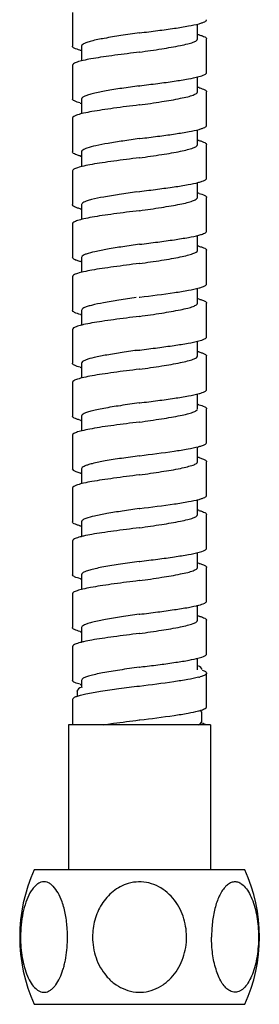
# Model space of a CAD drawing. Units: millimetres. Extents: x 69 to 586, y 539 to 960.
# Drawn here: x 508 to 533, y 539 to 642 of the extents above; entities that cross this region are included whole.
import ezdxf

# ---------------------------------------------------------------- set-up
doc = ezdxf.new("R2010")
doc.units = ezdxf.units.MM
doc.header["$LTSCALE"] = 65.185185
doc.layers.get('0').update_dxf_attribs({"linetype": 'CONTINUOUS'})

# ---------------------------------------------------------------- blocks, each defined once
blk = doc.blocks.new('A$C4CC0511F')
at = {"color": 7, "linetype": 'Continuous'}
for p, q in [((54, 103.21), (54, 99.71)), ((67.05, 100.46), (67.05, 102.01)), ((61, 101.09), (61.02, 101.09)), ((67.99, 96.96), (67.99, 100.46)), ((54.95, 99.71), (54.95, 98.17)), ((60.97, 99.09), (60.69, 99.05)), ((61, 99.09), (60.97, 99.09)), ((54.01, 97.71), (54.01, 94.21)), ((67.05, 94.96), (67.05, 96.52)), ((60.81, 95.57), (61, 95.59)), ((61, 95.59), (61.02, 95.59)), ((67.99, 91.47), (67.99, 94.97)), ((54.95, 94.21), (54.95, 92.67)), ((61, 93.59), (60.97, 93.59)), ((54.01, 92.22), (54.01, 88.72)), ((67.05, 89.47), (67.05, 91.01)), ((60.96, 90.09), (61, 90.09)), ((61, 90.09), (61.31, 90.13)), ((67.99, 85.97), (67.99, 89.47)), ((54.96, 88.71), (54.96, 87.18)), ((61, 88.09), (60.97, 88.09)), ((54.01, 86.72), (54.01, 83.22)), ((67.04, 83.94), (67.04, 85.51)), ((60.59, 84.54), (61, 84.59)), ((61, 84.59), (61.02, 84.59)), ((54.96, 83.22), (54.96, 81.67)), ((67.99, 80.47), (67.99, 83.97)), ((61, 82.59), (60.97, 82.59)), ((54, 81.22), (54, 77.72)), ((67.04, 78.47), (67.04, 80.01)), ((61, 79.09), (61.02, 79.09)), ((68, 74.97), (68, 78.47)), ((54.95, 77.72), (54.95, 76.17)), ((61, 77.09), (60.97, 77.09)), ((54, 75.71), (54, 72.21)), ((67.05, 72.96), (67.05, 74.51)), ((60.96, 73.59), (61, 73.59)), ((61, 73.59), (61.02, 73.59)), ((68, 69.46), (68, 72.96)), ((54.95, 72.21), (54.95, 70.67)), ((61, 71.59), (60.97, 71.59)), ((54.01, 70.21), (54.01, 66.71)), ((67.05, 67.47), (67.05, 69.01)), ((60.62, 68.04), (61, 68.09)), ((61, 68.09), (61.02, 68.09)), ((54.96, 66.71), (54.96, 65.17)), ((67.99, 63.97), (67.99, 67.47)), ((61, 66.09), (60.97, 66.09)), ((54.01, 64.72), (54.01, 61.22)), ((60.96, 62.59), (61, 62.59)), ((61, 62.59), (61.02, 62.59)), ((67.04, 61.97), (67.04, 63.51)), ((67.99, 58.47), (67.99, 61.97)), ((54.96, 61.22), (54.96, 59.68)), ((61, 60.59), (60.97, 60.59)), ((54, 59.22), (54, 55.72)), ((67.04, 56.47), (67.04, 58.01)), ((61, 57.09), (61.02, 57.09)), ((68, 52.97), (68, 56.47)), ((54.13, 55.55), (54, 55.72)), ((54.95, 55.72), (54.95, 54.17)), ((61, 55.09), (60.97, 55.09)), ((54, 53.72), (54, 50.22)), ((67.05, 50.96), (67.05, 52.52)), ((60.96, 51.59), (61, 51.59)), ((61, 51.59), (61.02, 51.59)), ((54.95, 50.22), (54.95, 48.67)), ((68, 47.46), (68, 50.96)), ((61, 49.59), (60.97, 49.59)), ((54, 48.21), (54, 44.71)), ((67.05, 45.46), (67.05, 47.01)), ((60.96, 46.09), (61, 46.09)), ((61, 46.09), (61.02, 46.09)), ((68, 41.96), (68, 45.46)), ((54.95, 44.71), (54.95, 43.17)), ((60.97, 44.09), (60.61, 44.04)), ((61, 44.09), (60.97, 44.09)), ((54, 42.71), (54, 39.21)), ((67.05, 39.96), (67.05, 41.52)), ((60.96, 40.59), (61, 40.59)), ((61, 40.59), (61.02, 40.59)), ((67.99, 36.46), (67.99, 39.96)), ((54.95, 39.21), (54.95, 37.67)), ((61, 38.59), (60.97, 38.59)), ((54.01, 37.21), (54.01, 33.71)), ((67.04, 34.82), (67.04, 36.01)), ((60.96, 35.09), (61, 35.09)), ((61, 35.09), (61.35, 35.14)), ((67.2, 34.04), (67.19, 34.04)), ((67.5, 34.83), (67.5, 34.83)), ((68, 30.97), (68, 34.47)), ((54.01, 33.67), (54, 33.71)), ((54.96, 33.71), (54.96, 32.98)), ((61, 33.09), (60.97, 33.09)), ((54.5, 32.59), (54.5, 32.03)), ((54, 31.72), (54, 29.1)), ((67.5, 29.47), (67.5, 30.3)), ((68.4, 29.1), (53.6, 29.1)), ((53.6, 29.1), (53.6, 14)), ((57.27, 29.1), (57.38, 29.12)), ((57.38, 29.12), (57.47, 29.13)), ((60.96, 29.59), (61, 29.59)), ((61, 29.59), (61.02, 29.59)), ((67.14, 29.1), (67.21, 29.13)), ((68.4, 29.1), (68.4, 14)), ((71.99, 14), (50.01, 14)), ((50.01, 0), (71.99, 0))]:
    blk.add_line(p, q, dxfattribs=at)
at = {"color": 9, "linetype": 'Continuous'}
for p, q in [((54.78, 99.3), (54.95, 99.3)), ((67.5, 30.29), (67.5, 30.3))]:
    blk.add_line(p, q, dxfattribs=at)
at = {"color": 7, "linetype": 'Continuous'}
for points in [[(67.5, 34.83), (67.48, 34.92), (67.39, 35.05), (67.26, 35.14), (67.08, 35.21), (67.04, 35.22)], [(55.02, 33.02), (54.79, 32.93), (54.62, 32.83), (54.52, 32.68), (54.5, 32.58)], [(67.5, 30.29), (67.48, 30.39), (67.39, 30.53), (67.32, 30.58)], [(67.21, 29.13), (67.37, 29.22), (67.47, 29.36), (67.5, 29.48)]]:
    blk.add_lwpolyline(points, dxfattribs=at)
for centre, radius, start, end in [((65.14, 93.21), 7.95, 74.8642, 76.0511), ((56.89, 107.11), 8.09, 254.876, 255.9747), ((65.2, 87.99), 7.67, 74.8391, 75.7492), ((56.79, 101.17), 7.64, 254.8797, 255.7871), ((66.92, 89.47), 0.127, 1.3059, 4.9269), ((66.92, 89.47), 0.127, 357.0914, 1.3029), ((65.11, 82.11), 8.05, 75.2952, 75.924), ((65.34, 82.97), 7.17, 74.8849, 75.2906), ((56.71, 95.37), 7.33, 254.9446, 255.3812), ((56.93, 96.22), 8.21, 255.3842, 255.962), ((65.18, 76.88), 7.78, 74.8917, 75.9243), ((66.92, 83.97), 0.128, 1.5403, 6.0086), ((66.92, 83.97), 0.129, 348.7676, 1.4595), ((56.83, 90.33), 7.81, 254.9823, 255.775), ((65.14, 71.23), 7.93, 75.1231, 75.8666), ((66.92, 78.47), 0.13, 1.0867, 11.1529), ((66.92, 78.47), 0.128, 354.8717, 1.0264), ((65.14, 65.75), 7.91, 74.863, 75.9842), ((56.89, 79.6), 8.08, 255.2734, 255.8882), ((65.2, 60.46), 7.7, 74.9027, 75.7624), ((66.92, 67.47), 0.128, 359.4996, 9.9098), ((66.92, 67.47), 0.126, 357.7869, 359.452), ((56.81, 73.76), 7.73, 254.9594, 255.8404), ((66.92, 61.97), 0.129, 1.8692, 9.5227), ((66.92, 61.97), 0.127, 353.7994, 1.8422), ((65.1, 54.54), 8.12, 75.331, 75.9719), ((65.32, 55.4), 7.24, 74.9573, 75.3256), ((56.85, 68.39), 7.87, 254.8862, 256.0513), ((65.31, 65.05), 7.26, 284.7303, 285.2049), ((66.92, 56.47), 0.127, 357.4087, 2.874), ((65.17, 49.35), 7.81, 74.8679, 75.9328), ((56.82, 62.82), 7.79, 255.0456, 255.7785), ((65.19, 43.92), 7.74, 74.9145, 75.7577), ((56.81, 57.29), 7.76, 254.8502, 255.9063), ((65.14, 38.25), 7.91, 74.8351, 76.0377), ((56.86, 51.96), 7.94, 255.1753, 255.8513), ((66.92, 39.97), 0.127, 356.5693, 358.402), ((65.19, 32.95), 7.71, 74.8508, 75.7792), ((56.8, 46.23), 7.7, 254.9175, 255.8418), ((65.27, 41.21), 7.43, 284.7176, 284.9977), ((65.6, 39.98), 6.15, 285.0693, 286.4226), ((56.88, 41.02), 8, 254.9004, 256.0673), ((66.29, 25.7), 3.8, 71.6124, 71.7851), ((65.5, 7), 17, 155.6841, 204.3159), ((56.5, 7), 17, 335.6841, 24.3159), ((50.4, 10.69), 2.26, 45.1625, 45.7978), ((71.71, 10.59), 2.41, 134.7092, 138.132)]:
    blk.add_arc(centre, radius, start, end, dxfattribs=at)
at = {"color": 9, "linetype": 'Continuous'}
blk.add_arc((67.41, 29.47), 0.0827, 357.4865, 359.9743, dxfattribs=at)
at = {"color": 7, "linetype": 'Continuous'}
for points, knots in [([(61.02, 101.09), (61.65, 101.17), (62.86, 101.32), (64.56, 101.55), (65.99, 101.78), (66.85, 101.95), (67.21, 102.05)], [0, 0, 0, 0, 0.302449, 0.582789, 0.820873, 1, 1, 1, 1]), ([(67.21, 102.05), (67.32, 102.08), (67.52, 102.14), (67.77, 102.24), (67.94, 102.33), (68, 102.43), (68, 102.46)], [0, 0, 0, 0, 0.384997, 0.675325, 0.873678, 1, 1, 1, 1]), ([(61, 101.09), (60.35, 101), (59.12, 100.82), (57.45, 100.55), (56.25, 100.32), (55.54, 100.11), (55.27, 100.01), (55.16, 99.95)], [0, 0, 0, 0, 0.329054, 0.624052, 0.854924, 0.939048, 1, 1, 1, 1]), ([(61, 99.09), (61.77, 99.2), (63.2, 99.41), (64.87, 99.69), (65.96, 99.93), (66.47, 100.07), (66.77, 100.2), (66.94, 100.29), (67.05, 100.39), (67.05, 100.46)], [0, 0, 0, 0, 0.371842, 0.688718, 0.811605, 0.904885, 0.939701, 0.966625, 1, 1, 1, 1]), ([(67.21, 100.89), (67.33, 100.85), (67.53, 100.8), (67.78, 100.69), (67.94, 100.6), (68, 100.5), (68, 100.46)], [0, 0, 0, 0, 0.38734, 0.677947, 0.874851, 1, 1, 1, 1]), ([(54.78, 99.3), (54.58, 99.35), (54.32, 99.43), (54.06, 99.58), (54, 99.67), (54, 99.71)], [0, 0, 0, 0, 0.67336, 0.872463, 1, 1, 1, 1]), ([(55.16, 99.95), (55.13, 99.93), (55.04, 99.88), (54.95, 99.78), (54.95, 99.71)], [0, 0, 0, 0, 0.341927, 1, 1, 1, 1]), ([(60.69, 99.05), (59.83, 98.94), (58.58, 98.79), (56.99, 98.56), (55.99, 98.4), (55.18, 98.24), (54.62, 98.1), (54.29, 97.97), (54.12, 97.89), (54, 97.78), (54, 97.71)], [0, 0, 0, 0, 0.378119, 0.547747, 0.696214, 0.818372, 0.910251, 0.944086, 0.969811, 1, 1, 1, 1]), ([(61.02, 95.59), (61.65, 95.67), (62.85, 95.82), (64.54, 96.05), (65.97, 96.27), (66.83, 96.44), (67.19, 96.54)], [0, 0, 0, 0, 0.301823, 0.581782, 0.820029, 1, 1, 1, 1]), ([(67.19, 96.54), (67.39, 96.6), (67.66, 96.68), (67.94, 96.83), (68, 96.92), (68, 96.96)], [0, 0, 0, 0, 0.67582, 0.874434, 1, 1, 1, 1]), ([(60.96, 95.59), (60.35, 95.5), (59.2, 95.33), (57.61, 95.08), (56.45, 94.86), (55.72, 94.67), (55.43, 94.57), (55.31, 94.52)], [0, 0, 0, 0, 0.318142, 0.606968, 0.840771, 0.93059, 1, 1, 1, 1]), ([(67.21, 95.39), (67.32, 95.36), (67.52, 95.3), (67.78, 95.19), (67.94, 95.1), (68, 95), (68, 94.97)], [0, 0, 0, 0, 0.3868, 0.677434, 0.874895, 1, 1, 1, 1]), ([(55.31, 94.52), (55.25, 94.5), (55.16, 94.45), (55.02, 94.37), (54.95, 94.27), (54.95, 94.21)], [0, 0, 0, 0, 0.358988, 0.638256, 1, 1, 1, 1]), ([(61, 93.59), (61.77, 93.7), (63.2, 93.91), (64.87, 94.19), (65.97, 94.43), (66.47, 94.57), (66.77, 94.7), (66.94, 94.79), (67.05, 94.89), (67.05, 94.96)], [0, 0, 0, 0, 0.371907, 0.688776, 0.81165, 0.90496, 0.939786, 0.966705, 1, 1, 1, 1]), ([(54.79, 93.8), (54.59, 93.85), (54.33, 93.93), (54.06, 94.08), (54, 94.18), (54, 94.21)], [0, 0, 0, 0, 0.6755, 0.874056, 1, 1, 1, 1]), ([(60.97, 93.59), (60.08, 93.48), (58.79, 93.32), (57.14, 93.08), (56.1, 92.92), (55.24, 92.75), (54.66, 92.61), (54.31, 92.48), (54.13, 92.39), (54, 92.29), (54, 92.22)], [0, 0, 0, 0, 0.375012, 0.544591, 0.693602, 0.816636, 0.909459, 0.943682, 0.969722, 1, 1, 1, 1]), ([(67.21, 91.05), (67.32, 91.08), (67.52, 91.14), (67.77, 91.24), (67.94, 91.33), (68, 91.43), (68, 91.47)], [0, 0, 0, 0, 0.385938, 0.676428, 0.874392, 1, 1, 1, 1]), ([(61.31, 90.13), (61.91, 90.2), (63.06, 90.35), (64.68, 90.57), (66.05, 90.79), (66.86, 90.95), (67.21, 91.05)], [0, 0, 0, 0, 0.303456, 0.583126, 0.820427, 1, 1, 1, 1]), ([(60.96, 90.09), (60.39, 90), (59.31, 89.85), (57.8, 89.61), (56.55, 89.38), (55.81, 89.2), (55.51, 89.09)], [0, 0, 0, 0, 0.307528, 0.590521, 0.827186, 1, 1, 1, 1]), ([(61, 88.09), (61.77, 88.2), (62.89, 88.36), (64.31, 88.59), (65.21, 88.76), (65.96, 88.93), (66.46, 89.07), (66.77, 89.19), (66.94, 89.29), (67.05, 89.39), (67.05, 89.46)], [0, 0, 0, 0, 0.371233, 0.539504, 0.687777, 0.810747, 0.904308, 0.939294, 0.966401, 1, 1, 1, 1]), ([(67.2, 89.89), (67.32, 89.86), (67.52, 89.8), (67.77, 89.69), (67.94, 89.6), (68, 89.51), (68, 89.47)], [0, 0, 0, 0, 0.385701, 0.676365, 0.87436, 1, 1, 1, 1]), ([(54.81, 88.29), (54.69, 88.32), (54.48, 88.38), (54.23, 88.49), (54.06, 88.58), (54, 88.68), (54, 88.72)], [0, 0, 0, 0, 0.386755, 0.677699, 0.87521, 1, 1, 1, 1]), ([(55.51, 89.09), (55.42, 89.07), (55.28, 89.01), (55.08, 88.91), (54.95, 88.79), (54.95, 88.71)], [0, 0, 0, 0, 0.375156, 0.66163, 1, 1, 1, 1]), ([(60.97, 88.09), (60.08, 87.98), (58.79, 87.82), (57.15, 87.58), (56.11, 87.42), (55.25, 87.25), (54.67, 87.11), (54.32, 86.99), (54.13, 86.9), (54, 86.79), (54, 86.72)], [0, 0, 0, 0, 0.374485, 0.543906, 0.692844, 0.81589, 0.908827, 0.943193, 0.969393, 1, 1, 1, 1]), ([(61.02, 84.59), (61.65, 84.67), (62.84, 84.82), (64.53, 85.05), (65.96, 85.27), (66.82, 85.44), (67.18, 85.54)], [0, 0, 0, 0, 0.301436, 0.581193, 0.819507, 1, 1, 1, 1]), ([(67.18, 85.54), (67.3, 85.57), (67.51, 85.63), (67.77, 85.74), (67.94, 85.83), (68, 85.93), (68, 85.97)], [0, 0, 0, 0, 0.38788, 0.679094, 0.876184, 1, 1, 1, 1]), ([(60.72, 84.55), (60.11, 84.46), (58.95, 84.29), (57.38, 84.04), (56.25, 83.82), (55.57, 83.62), (55.3, 83.52), (55.2, 83.47)], [0, 0, 0, 0, 0.327613, 0.620076, 0.850649, 0.936271, 1, 1, 1, 1]), ([(67.21, 84.39), (67.41, 84.33), (67.67, 84.25), (67.94, 84.1), (68, 84.01), (68, 83.97)], [0, 0, 0, 0, 0.674438, 0.873324, 1, 1, 1, 1]), ([(54.81, 82.79), (54.69, 82.82), (54.48, 82.88), (54.23, 82.99), (54.06, 83.08), (54, 83.18), (54, 83.22)], [0, 0, 0, 0, 0.387967, 0.678998, 0.87591, 1, 1, 1, 1]), ([(55.2, 83.47), (55.13, 83.43), (55.02, 83.38), (54.95, 83.26), (54.95, 83.22)], [0, 0, 0, 0, 0.614458, 1, 1, 1, 1]), ([(61, 82.59), (61.76, 82.7), (62.86, 82.86), (64.27, 83.09), (65.17, 83.25), (65.91, 83.41), (66.48, 83.58), (66.85, 83.72), (67.03, 83.87), (67.05, 83.94)], [0, 0, 0, 0, 0.367439, 0.534477, 0.682246, 0.80554, 0.900353, 0.964429, 1, 1, 1, 1]), ([(60.97, 82.59), (60.08, 82.48), (58.79, 82.32), (57.15, 82.09), (56.11, 81.92), (55.25, 81.75), (54.67, 81.61), (54.32, 81.49), (54.13, 81.4), (54, 81.29), (54, 81.22)], [0, 0, 0, 0, 0.374229, 0.543548, 0.692461, 0.815558, 0.90859, 0.942986, 0.969247, 1, 1, 1, 1]), ([(61.02, 79.09), (61.65, 79.17), (62.85, 79.32), (64.55, 79.55), (65.98, 79.78), (66.84, 79.95), (67.2, 80.04)], [0, 0, 0, 0, 0.302176, 0.582337, 0.820493, 1, 1, 1, 1]), ([(67.2, 80.04), (67.32, 80.08), (67.52, 80.14), (67.78, 80.24), (67.94, 80.33), (68, 80.43), (68, 80.47)], [0, 0, 0, 0, 0.387946, 0.678806, 0.87563, 1, 1, 1, 1]), ([(61, 79.09), (60.42, 79.01), (59.3, 78.85), (57.74, 78.6), (56.46, 78.36), (55.72, 78.18), (55.42, 78.07)], [0, 0, 0, 0, 0.311307, 0.596643, 0.832432, 1, 1, 1, 1]), ([(55.24, 77.99), (55.16, 77.95), (55.04, 77.89), (54.95, 77.77), (54.95, 77.72)], [0, 0, 0, 0, 0.622067, 1, 1, 1, 1]), ([(55.42, 78.07), (55.41, 78.06), (55.34, 78.04), (55.28, 78.01), (55.24, 77.99)], [0, 0, 0, 0, 0.269083, 1, 1, 1, 1]), ([(61, 77.09), (61.77, 77.2), (62.88, 77.36), (64.3, 77.59), (65.2, 77.76), (65.95, 77.92), (66.45, 78.07), (66.76, 78.19), (66.93, 78.28), (67.04, 78.38), (67.05, 78.45)], [0, 0, 0, 0, 0.370208, 0.538168, 0.686333, 0.809407, 0.903272, 0.938479, 0.965866, 1, 1, 1, 1]), ([(67.18, 78.89), (67.3, 78.86), (67.51, 78.8), (67.77, 78.7), (67.94, 78.6), (68, 78.51), (68, 78.47)], [0, 0, 0, 0, 0.385836, 0.676634, 0.874786, 1, 1, 1, 1]), ([(54.38, 77.42), (54.33, 77.45), (54.23, 77.49), (54.09, 77.57), (54, 77.66), (54, 77.72)], [0, 0, 0, 0, 0.36598, 0.649554, 1, 1, 1, 1]), ([(60.97, 77.09), (60.08, 76.98), (58.78, 76.81), (57.14, 76.58), (56.09, 76.42), (55.24, 76.25), (54.66, 76.11), (54.31, 75.98), (54.12, 75.89), (54, 75.79), (54, 75.71)], [0, 0, 0, 0, 0.375465, 0.545201, 0.694283, 0.817263, 0.90989, 0.943997, 0.969898, 1, 1, 1, 1]), ([(54.92, 77.26), (54.87, 77.28), (54.69, 77.32), (54.51, 77.38), (54.38, 77.43)], [0, 0, 0, 0, 0.285925, 1, 1, 1, 1]), ([(67.21, 74.55), (67.33, 74.58), (67.53, 74.64), (67.78, 74.74), (67.94, 74.84), (68, 74.93), (68, 74.97)], [0, 0, 0, 0, 0.387053, 0.677582, 0.874657, 1, 1, 1, 1]), ([(61.02, 73.59), (62.23, 73.75), (63.93, 73.95), (66, 74.28), (66.85, 74.45), (67.21, 74.55)], [0, 0, 0, 0, 0.582886, 0.820966, 1, 1, 1, 1]), ([(60.65, 73.54), (60.05, 73.45), (58.91, 73.29), (57.35, 73.03), (56.24, 72.81), (55.56, 72.62), (55.3, 72.52), (55.19, 72.47)], [0, 0, 0, 0, 0.32823, 0.620685, 0.850965, 0.936406, 1, 1, 1, 1]), ([(61, 71.59), (61.77, 71.7), (63.2, 71.91), (64.87, 72.19), (65.96, 72.43), (66.47, 72.57), (66.77, 72.7), (66.94, 72.79), (67.05, 72.89), (67.05, 72.96)], [0, 0, 0, 0, 0.371616, 0.688347, 0.811265, 0.904639, 0.939521, 0.966523, 1, 1, 1, 1]), ([(67.21, 73.39), (67.33, 73.35), (67.53, 73.3), (67.78, 73.19), (67.94, 73.1), (68, 73), (68, 72.96)], [0, 0, 0, 0, 0.387954, 0.678733, 0.87525, 1, 1, 1, 1]), ([(54.84, 71.78), (54.63, 71.84), (54.35, 71.92), (54.07, 72.08), (54, 72.17), (54, 72.21)], [0, 0, 0, 0, 0.677422, 0.875534, 1, 1, 1, 1]), ([(55.19, 72.47), (55.13, 72.43), (55.02, 72.37), (54.95, 72.26), (54.95, 72.21)], [0, 0, 0, 0, 0.614257, 1, 1, 1, 1]), ([(60.97, 71.59), (60.08, 71.48), (58.78, 71.31), (57.13, 71.08), (56.09, 70.92), (55.33, 70.77), (54.83, 70.65), (54.54, 70.57), (54.31, 70.48), (54.12, 70.39), (54, 70.28), (54, 70.21)], [0, 0, 0, 0, 0.375834, 0.545682, 0.694823, 0.817802, 0.868078, 0.910335, 0.944349, 0.970128, 1, 1, 1, 1]), ([(61.02, 68.09), (61.65, 68.17), (62.84, 68.32), (64.53, 68.55), (65.96, 68.77), (66.81, 68.94), (67.18, 69.04)], [0, 0, 0, 0, 0.30139, 0.58112, 0.819463, 1, 1, 1, 1]), ([(67.18, 69.04), (67.38, 69.09), (67.66, 69.17), (67.93, 69.33), (68, 69.42), (68, 69.46)], [0, 0, 0, 0, 0.675801, 0.874554, 1, 1, 1, 1]), ([(60.96, 68.09), (60.37, 68), (59.24, 67.84), (57.68, 67.59), (56.4, 67.35), (55.66, 67.16), (55.37, 67.05)], [0, 0, 0, 0, 0.314155, 0.600807, 0.835756, 1, 1, 1, 1]), ([(67.2, 67.89), (67.32, 67.86), (67.52, 67.8), (67.77, 67.69), (67.94, 67.6), (68, 67.5), (68, 67.47)], [0, 0, 0, 0, 0.387091, 0.67784, 0.875197, 1, 1, 1, 1]), ([(54.8, 66.29), (54.6, 66.35), (54.33, 66.43), (54.06, 66.58), (54, 66.67), (54, 66.71)], [0, 0, 0, 0, 0.675117, 0.873977, 1, 1, 1, 1]), ([(55.37, 67.05), (55.31, 67.02), (55.2, 66.97), (55.04, 66.88), (54.95, 66.78), (54.95, 66.71)], [0, 0, 0, 0, 0.365572, 0.647667, 1, 1, 1, 1]), ([(61, 66.09), (61.77, 66.2), (63.2, 66.41), (64.87, 66.69), (65.96, 66.93), (66.47, 67.07), (66.77, 67.2), (66.94, 67.29), (67.05, 67.39), (67.05, 67.46)], [0, 0, 0, 0, 0.371564, 0.688249, 0.811166, 0.904604, 0.939516, 0.966543, 1, 1, 1, 1]), ([(60.97, 66.09), (60.08, 65.98), (58.79, 65.82), (57.15, 65.58), (56.11, 65.42), (55.25, 65.25), (54.67, 65.11), (54.32, 64.98), (54.13, 64.9), (54, 64.79), (54, 64.72)], [0, 0, 0, 0, 0.374618, 0.54406, 0.693009, 0.816052, 0.90898, 0.943322, 0.969503, 1, 1, 1, 1]), ([(61.02, 62.59), (61.65, 62.67), (62.86, 62.82), (64.55, 63.05), (65.99, 63.28), (66.84, 63.45), (67.21, 63.55)], [0, 0, 0, 0, 0.302345, 0.582606, 0.820719, 1, 1, 1, 1]), ([(67.21, 63.55), (67.32, 63.58), (67.52, 63.64), (67.77, 63.74), (67.94, 63.83), (68, 63.93), (68, 63.97)], [0, 0, 0, 0, 0.385955, 0.676534, 0.87448, 1, 1, 1, 1]), ([(60.96, 62.59), (60.31, 62.49), (59.07, 62.31), (57.6, 62.08), (56.58, 61.88), (55.97, 61.74), (55.5, 61.6), (55.24, 61.49), (55.13, 61.43)], [0, 0, 0, 0, 0.33167, 0.627773, 0.752677, 0.857775, 0.940674, 1, 1, 1, 1]), ([(61, 60.59), (61.76, 60.7), (62.88, 60.86), (64.29, 61.09), (65.19, 61.26), (65.94, 61.42), (66.45, 61.56), (66.75, 61.69), (66.93, 61.78), (67.04, 61.88), (67.05, 61.95)], [0, 0, 0, 0, 0.369739, 0.537524, 0.68561, 0.808728, 0.902767, 0.938122, 0.965662, 1, 1, 1, 1]), ([(67.2, 62.39), (67.4, 62.34), (67.67, 62.26), (67.94, 62.1), (68, 62.01), (68, 61.97)], [0, 0, 0, 0, 0.674916, 0.873769, 1, 1, 1, 1]), ([(54.8, 60.79), (54.68, 60.83), (54.48, 60.89), (54.22, 60.99), (54.06, 61.08), (54, 61.18), (54, 61.22)], [0, 0, 0, 0, 0.38724, 0.67807, 0.875225, 1, 1, 1, 1]), ([(60.97, 60.59), (60.08, 60.48), (58.79, 60.32), (57.15, 60.09), (56.11, 59.92), (55.25, 59.75), (54.67, 59.61), (54.32, 59.49), (54.13, 59.4), (54, 59.29), (54, 59.22)], [0, 0, 0, 0, 0.374233, 0.543558, 0.69247, 0.815542, 0.908566, 0.942983, 0.969227, 1, 1, 1, 1]), ([(55.13, 61.43), (55.11, 61.42), (55.03, 61.37), (54.95, 61.28), (54.95, 61.22)], [0, 0, 0, 0, 0.333928, 1, 1, 1, 1]), ([(67.21, 58.05), (67.33, 58.08), (67.53, 58.14), (67.78, 58.24), (67.94, 58.34), (68, 58.43), (68, 58.47)], [0, 0, 0, 0, 0.387784, 0.678568, 0.875162, 1, 1, 1, 1]), ([(61.02, 57.09), (62.21, 57.24), (63.9, 57.45), (65.94, 57.77), (66.79, 57.94), (67.15, 58.03)], [0, 0, 0, 0, 0.579977, 0.818516, 1, 1, 1, 1]), ([(61, 57.09), (60.37, 57), (59.17, 56.83), (57.53, 56.57), (56.35, 56.34), (55.62, 56.14), (55.34, 56.04), (55.23, 55.98)], [0, 0, 0, 0, 0.323566, 0.615602, 0.848029, 0.934957, 1, 1, 1, 1]), ([(61, 55.09), (61.77, 55.2), (63.19, 55.41), (64.87, 55.68), (65.96, 55.93), (66.46, 56.07), (66.77, 56.19), (66.94, 56.29), (67.05, 56.39), (67.05, 56.46)], [0, 0, 0, 0, 0.371339, 0.68798, 0.810933, 0.90441, 0.939346, 0.966409, 1, 1, 1, 1]), ([(67.21, 56.89), (67.33, 56.85), (67.53, 56.8), (67.78, 56.69), (67.94, 56.6), (68, 56.51), (68, 56.47)], [0, 0, 0, 0, 0.385662, 0.675995, 0.873976, 1, 1, 1, 1]), ([(54.81, 55.29), (54.67, 55.33), (54.44, 55.4), (54.21, 55.5), (54.13, 55.55)], [0, 0, 0, 0, 0.590954, 1, 1, 1, 1]), ([(55.23, 55.98), (55.15, 55.95), (55.04, 55.89), (54.95, 55.77), (54.95, 55.72)], [0, 0, 0, 0, 0.618816, 1, 1, 1, 1]), ([(60.97, 55.09), (60.08, 54.98), (58.78, 54.81), (57.14, 54.58), (56.1, 54.42), (55.24, 54.25), (54.66, 54.11), (54.31, 53.98), (54.13, 53.89), (54, 53.79), (54, 53.72)], [0, 0, 0, 0, 0.375306, 0.544988, 0.694054, 0.817048, 0.909736, 0.943881, 0.969823, 1, 1, 1, 1]), ([(61.02, 51.59), (62.23, 51.75), (63.93, 51.95), (65.99, 52.28), (66.85, 52.45), (67.21, 52.55)], [0, 0, 0, 0, 0.582675, 0.820759, 1, 1, 1, 1]), ([(67.21, 52.55), (67.32, 52.58), (67.52, 52.64), (67.78, 52.74), (67.94, 52.83), (68, 52.93), (68, 52.97)], [0, 0, 0, 0, 0.386465, 0.676919, 0.874485, 1, 1, 1, 1]), ([(60.96, 51.59), (60.37, 51.5), (59.25, 51.34), (57.69, 51.09), (56.42, 50.85), (55.68, 50.67), (55.39, 50.55)], [0, 0, 0, 0, 0.313241, 0.599392, 0.834588, 1, 1, 1, 1]), ([(67.2, 51.39), (67.32, 51.36), (67.52, 51.3), (67.78, 51.19), (67.94, 51.1), (68, 51), (68, 50.96)], [0, 0, 0, 0, 0.387432, 0.678044, 0.875051, 1, 1, 1, 1]), ([(54.79, 49.8), (54.67, 49.83), (54.47, 49.89), (54.22, 49.99), (54.06, 50.08), (54, 50.18), (54, 50.22)], [0, 0, 0, 0, 0.385332, 0.675576, 0.873709, 1, 1, 1, 1]), ([(55.39, 50.55), (55.33, 50.53), (55.21, 50.48), (55.05, 50.39), (54.95, 50.28), (54.95, 50.22)], [0, 0, 0, 0, 0.365743, 0.648169, 1, 1, 1, 1]), ([(61, 49.59), (61.77, 49.7), (63.2, 49.91), (64.87, 50.19), (65.97, 50.43), (66.47, 50.57), (66.77, 50.7), (66.94, 50.79), (67.05, 50.89), (67.05, 50.96)], [0, 0, 0, 0, 0.371924, 0.688802, 0.811701, 0.904985, 0.939769, 0.966672, 1, 1, 1, 1]), ([(60.97, 49.59), (60.08, 49.48), (58.78, 49.31), (57.13, 49.08), (56.09, 48.92), (55.33, 48.77), (54.83, 48.65), (54.54, 48.57), (54.31, 48.48), (54.12, 48.39), (54, 48.28), (54, 48.21)], [0, 0, 0, 0, 0.375827, 0.545667, 0.694813, 0.817777, 0.868056, 0.910312, 0.944319, 0.970106, 1, 1, 1, 1]), ([(67.21, 47.05), (67.41, 47.1), (67.67, 47.18), (67.94, 47.33), (68, 47.42), (68, 47.46)], [0, 0, 0, 0, 0.674703, 0.87343, 1, 1, 1, 1]), ([(61.02, 46.09), (61.65, 46.17), (62.86, 46.32), (64.56, 46.55), (65.99, 46.78), (66.85, 46.95), (67.21, 47.05)], [0, 0, 0, 0, 0.302499, 0.582849, 0.820928, 1, 1, 1, 1]), ([(60.96, 46.09), (60.31, 45.99), (59.07, 45.81), (57.59, 45.58), (56.57, 45.38), (55.96, 45.24), (55.49, 45.1), (55.23, 44.99), (55.13, 44.93)], [0, 0, 0, 0, 0.332028, 0.628346, 0.75326, 0.85828, 0.940985, 1, 1, 1, 1]), ([(61, 44.09), (61.77, 44.2), (63.2, 44.41), (64.87, 44.69), (65.96, 44.93), (66.47, 45.07), (66.77, 45.2), (66.94, 45.29), (67.05, 45.39), (67.05, 45.46)], [0, 0, 0, 0, 0.371682, 0.688417, 0.81132, 0.904695, 0.939569, 0.966546, 1, 1, 1, 1]), ([(67.21, 45.89), (67.33, 45.85), (67.53, 45.79), (67.78, 45.69), (67.94, 45.6), (68, 45.5), (68, 45.46)], [0, 0, 0, 0, 0.387782, 0.678439, 0.875063, 1, 1, 1, 1]), ([(54.83, 44.29), (54.62, 44.34), (54.34, 44.42), (54.07, 44.58), (54, 44.67), (54, 44.71)], [0, 0, 0, 0, 0.676061, 0.87468, 1, 1, 1, 1]), ([(55.13, 44.93), (55.1, 44.91), (55.02, 44.86), (54.95, 44.78), (54.95, 44.71)], [0, 0, 0, 0, 0.335056, 1, 1, 1, 1]), ([(60.61, 44.04), (59.76, 43.94), (58.52, 43.78), (56.95, 43.55), (55.96, 43.39), (55.15, 43.23), (54.61, 43.09), (54.29, 42.97), (54.11, 42.89), (54, 42.78), (54, 42.71)], [0, 0, 0, 0, 0.379194, 0.548895, 0.697238, 0.819164, 0.910722, 0.944391, 0.969963, 1, 1, 1, 1]), ([(61.02, 40.59), (61.65, 40.67), (62.85, 40.82), (64.55, 41.05), (65.98, 41.28), (66.84, 41.45), (67.2, 41.54)], [0, 0, 0, 0, 0.302123, 0.582269, 0.820448, 1, 1, 1, 1]), ([(67.2, 41.54), (67.4, 41.6), (67.67, 41.68), (67.94, 41.83), (68, 41.92), (68, 41.96)], [0, 0, 0, 0, 0.674773, 0.873751, 1, 1, 1, 1]), ([(60.96, 40.59), (60.34, 40.5), (59.17, 40.33), (57.56, 40.07), (56.39, 39.85), (55.66, 39.65), (55.38, 39.55), (55.26, 39.5)], [0, 0, 0, 0, 0.321202, 0.611654, 0.844653, 0.932915, 1, 1, 1, 1]), ([(67.21, 40.39), (67.32, 40.36), (67.53, 40.3), (67.78, 40.19), (67.94, 40.1), (68, 40), (68, 39.96)], [0, 0, 0, 0, 0.387837, 0.678572, 0.875374, 1, 1, 1, 1]), ([(54.8, 38.79), (54.59, 38.85), (54.33, 38.93), (54.06, 39.08), (54, 39.17), (54, 39.21)], [0, 0, 0, 0, 0.674554, 0.873555, 1, 1, 1, 1]), ([(55.26, 39.5), (55.18, 39.46), (55.05, 39.4), (54.95, 39.27), (54.95, 39.21)], [0, 0, 0, 0, 0.629575, 1, 1, 1, 1]), ([(61, 38.59), (61.77, 38.7), (63.19, 38.91), (64.86, 39.18), (65.95, 39.42), (66.46, 39.57), (66.77, 39.69), (66.94, 39.79), (67.05, 39.89), (67.05, 39.96)], [0, 0, 0, 0, 0.370987, 0.687397, 0.810363, 0.903988, 0.939044, 0.966244, 1, 1, 1, 1]), ([(60.97, 38.59), (60.08, 38.48), (58.78, 38.31), (57.14, 38.08), (56.09, 37.92), (55.34, 37.77), (54.83, 37.65), (54.54, 37.57), (54.31, 37.48), (54.12, 37.39), (54, 37.29), (54, 37.21)], [0, 0, 0, 0, 0.375528, 0.54528, 0.69438, 0.817367, 0.867699, 0.910057, 0.94418, 0.970042, 1, 1, 1, 1]), ([(61.35, 35.14), (61.95, 35.21), (63.09, 35.35), (64.7, 35.57), (66.06, 35.79), (66.86, 35.95), (67.21, 36.05)], [0, 0, 0, 0, 0.303573, 0.583128, 0.820326, 1, 1, 1, 1]), ([(67.21, 36.05), (67.41, 36.1), (67.67, 36.18), (67.94, 36.33), (68, 36.42), (68, 36.46)], [0, 0, 0, 0, 0.674815, 0.873625, 1, 1, 1, 1]), ([(60.96, 35.09), (60.28, 34.99), (59.01, 34.8), (57.49, 34.56), (56.45, 34.35), (55.85, 34.21), (55.4, 34.06), (55.15, 33.95), (55.07, 33.89)], [0, 0, 0, 0, 0.339404, 0.639618, 0.764291, 0.867316, 0.946285, 1, 1, 1, 1]), ([(55.07, 33.89), (55.05, 33.87), (54.99, 33.83), (54.95, 33.76), (54.95, 33.71)], [0, 0, 0, 0, 0.315425, 1, 1, 1, 1]), ([(67.15, 34.03), (66.79, 33.94), (65.93, 33.77), (63.88, 33.45), (62.19, 33.24), (61, 33.09)], [0, 0, 0, 0, 0.181471, 0.42006, 1, 1, 1, 1]), ([(67.64, 34.19), (67.62, 34.18), (67.52, 34.14), (67.42, 34.11), (67.34, 34.08)], [0, 0, 0, 0, 0.22534, 1, 1, 1, 1]), ([(67.53, 34.79), (67.6, 34.76), (67.72, 34.72), (67.89, 34.63), (68, 34.54), (68, 34.47)], [0, 0, 0, 0, 0.371632, 0.656816, 1, 1, 1, 1]), ([(68, 34.47), (68, 34.41), (67.92, 34.33), (67.79, 34.25), (67.7, 34.21), (67.64, 34.19)], [0, 0, 0, 0, 0.353381, 0.634619, 1, 1, 1, 1]), ([(54.8, 33.3), (54.61, 33.35), (54.36, 33.42), (54.1, 33.56), (54.02, 33.64), (54.01, 33.67)], [0, 0, 0, 0, 0.655582, 0.862106, 1, 1, 1, 1]), ([(60.97, 33.09), (60.26, 33), (58.92, 32.83), (57.06, 32.58), (55.71, 32.35), (54.87, 32.16), (54.53, 32.06), (54.39, 32.01)], [0, 0, 0, 0, 0.320001, 0.61001, 0.843467, 0.932299, 1, 1, 1, 1]), ([(54.39, 32.01), (54.29, 31.97), (54.14, 31.92), (54, 31.78), (54, 31.72)], [0, 0, 0, 0, 0.646947, 1, 1, 1, 1]), ([(67.42, 30.61), (67.51, 30.63), (67.66, 30.69), (67.86, 30.78), (68, 30.89), (68, 30.97)], [0, 0, 0, 0, 0.383036, 0.672269, 1, 1, 1, 1]), ([(61.02, 29.59), (62.22, 29.74), (63.9, 29.95), (65.94, 30.27), (66.8, 30.44), (67.16, 30.53)], [0, 0, 0, 0, 0.580214, 0.818689, 1, 1, 1, 1]), ([(67.16, 30.53), (67.18, 30.54), (67.27, 30.56), (67.36, 30.59), (67.42, 30.61)], [0, 0, 0, 0, 0.265219, 1, 1, 1, 1]), ([(57.47, 29.13), (57.75, 29.17), (58.91, 29.33), (60.07, 29.48), (60.96, 29.59)], [0, 0, 0, 0, 0.234701, 1, 1, 1, 1]), ([(67.49, 29.3), (67.58, 29.27), (67.73, 29.22), (67.87, 29.14), (67.92, 29.1)], [0, 0, 0, 0, 0.585639, 1, 1, 1, 1]), ([(51.97, 12.31), (51.88, 12.4), (51.69, 12.55), (51.37, 12.71), (51.04, 12.76), (50.71, 12.71), (50.39, 12.55), (50.09, 12.31), (49.81, 11.98), (49.46, 11.43), (49.11, 10.6), (48.81, 9.49), (48.63, 8.27), (48.59, 7.43), (48.59, 7)], [0, 0, 0, 0, 0.049374, 0.094056, 0.135955, 0.177862, 0.222565, 0.271968, 0.326896, 0.387378, 0.522983, 0.673878, 0.834568, 1, 1, 1, 1]), ([(59.83, 12.58), (59.54, 12.49), (58.98, 12.26), (57.98, 11.6), (56.98, 10.46), (56.26, 8.79), (56.1, 7.6), (56.1, 7)], [0, 0, 0, 0, 0.125218, 0.250442, 0.500083, 0.749981, 1, 1, 1, 1]), ([(65.85, 7.84), (65.8, 8.2), (65.65, 8.91), (65.25, 9.93), (64.67, 10.85), (63.92, 11.65), (63.02, 12.28), (61.99, 12.67), (60.9, 12.79), (60.18, 12.68), (59.83, 12.58)], [0, 0, 0, 0, 0.125076, 0.250149, 0.375236, 0.500281, 0.625265, 0.750204, 0.875107, 1, 1, 1, 1]), ([(71.55, 12.57), (71.43, 12.64), (71.17, 12.75), (70.76, 12.75), (70.35, 12.59), (70.12, 12.4), (70.01, 12.3)], [0, 0, 0, 0, 0.245818, 0.479208, 0.724418, 1, 1, 1, 1]), ([(71.55, 12.57), (71.73, 12.47), (72.08, 12.15), (72.49, 11.52), (72.83, 10.74), (73.1, 9.85), (73.29, 8.87), (73.4, 7.85), (73.42, 6.81), (73.37, 5.77), (73.23, 4.76), (73.01, 3.81), (72.72, 2.96), (72.35, 2.23), (71.97, 1.74), (71.62, 1.46), (71.37, 1.32), (71.1, 1.25), (70.83, 1.25), (70.56, 1.32), (70.4, 1.41), (70.32, 1.46)], [0, 0, 0, 0, 0.04731, 0.103209, 0.166904, 0.236727, 0.310956, 0.387926, 0.466102, 0.544009, 0.620159, 0.692967, 0.760748, 0.821742, 0.874455, 0.897689, 0.919063, 0.93912, 0.958696, 0.978712, 1, 1, 1, 1]), ([(52.92, 10.68), (52.8, 11), (52.56, 11.57), (52.19, 12.09), (51.99, 12.29)], [0, 0, 0, 0, 0.539454, 1, 1, 1, 1]), ([(69.92, 12.19), (69.8, 12.06), (69.57, 11.75), (69.29, 11.23), (69.05, 10.63), (68.78, 9.73), (68.57, 8.51), (68.51, 7.51), (68.51, 7)], [0, 0, 0, 0, 0.097928, 0.206756, 0.325051, 0.451108, 0.719649, 1, 1, 1, 1]), ([(53.46, 7.83), (53.43, 8.33), (53.32, 9.29), (53.07, 10.24), (52.92, 10.68)], [0, 0, 0, 0, 0.517225, 1, 1, 1, 1]), ([(48.59, 7), (48.59, 6.63), (48.62, 5.91), (48.75, 4.86), (48.97, 3.86), (49.28, 2.97), (49.66, 2.21), (50.06, 1.71), (50.42, 1.43), (50.69, 1.3), (50.97, 1.25), (51.25, 1.27), (51.53, 1.36), (51.79, 1.53), (52.04, 1.75), (52.37, 2.15), (52.72, 2.77), (52.98, 3.47), (53.16, 4.1), (53.31, 4.77), (53.44, 5.65), (53.5, 6.73), (53.49, 7.46), (53.46, 7.83)], [0, 0, 0, 0, 0.07699, 0.152384, 0.224509, 0.291559, 0.35164, 0.403191, 0.42577, 0.446523, 0.466107, 0.485449, 0.505533, 0.527159, 0.550812, 0.57668, 0.634792, 0.700298, 0.735264, 0.771378, 0.846123, 0.922867, 1, 1, 1, 1]), ([(56.1, 7), (56.1, 6.27), (56.28, 5.16), (56.88, 3.83), (57.51, 2.92), (58.31, 2.16), (59.26, 1.59), (60.32, 1.26), (61.43, 1.23), (62.5, 1.49), (63.48, 2), (64.32, 2.73), (64.98, 3.6), (65.48, 4.59), (65.9, 5.99), (65.94, 7.11), (65.85, 7.84)], [0, 0, 0, 0, 0.124738, 0.187323, 0.249901, 0.312464, 0.374997, 0.437501, 0.499993, 0.562494, 0.625017, 0.68755, 0.750107, 0.812686, 0.875264, 1, 1, 1, 1]), ([(70.32, 1.46), (70.17, 1.55), (69.88, 1.82), (69.52, 2.32), (69.22, 2.94), (68.86, 3.92), (68.58, 5.28), (68.51, 6.42), (68.51, 7)], [0, 0, 0, 0, 0.089257, 0.19202, 0.307571, 0.433785, 0.708833, 1, 1, 1, 1])]:
    blk.add_open_spline(points, degree=3, knots=knots, dxfattribs=at)
blk.add_open_spline([(67.05, 39.96), (67.05, 39.97), (67.05, 39.98), (67.05, 39.99)], degree=3, dxfattribs=at)
at = {"color": 9, "linetype": 'Continuous'}
blk.add_open_spline([(54.5, 32.59), (54.5, 32.59), (54.5, 32.6), (54.51, 32.61)], degree=3, dxfattribs=at)

msp = doc.modelspace()

# ---------------------------------------------------------------- block references
msp.add_blockref('A$C4CC0511F', (459.65, 539.16))

doc.saveas('drawing.dxf')
